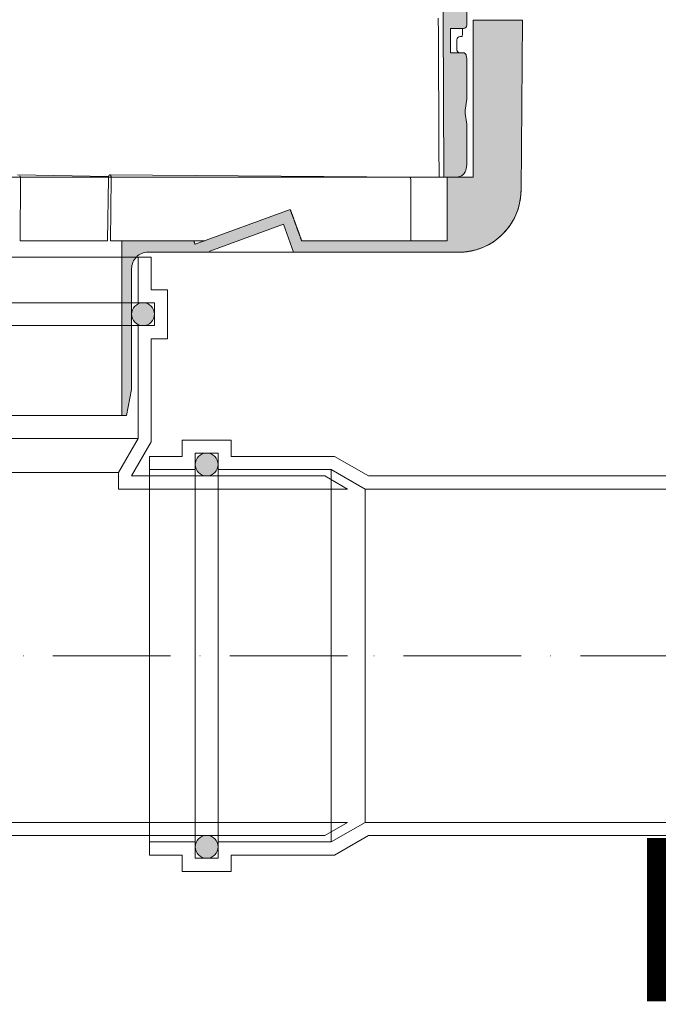
# Model space of a CAD drawing. Units: millimetres. Extents: x 146265 to 173827, y 44759 to 65631.
# Drawn here: x 150863 to 151058, y 46440 to 46741 of the extents above; entities that cross this region are included whole.
import ezdxf

# ---------------------------------------------------------------- set-up
doc = ezdxf.new("R2010")
doc.units = ezdxf.units.MM
doc.linetypes.add('ACAD_ISO10W100', pattern=[18, 12, -3, 0, -3])
for name, color, linetype, lineweight in [('#_AS_Osa', 211, 'ACAD_ISO10W100', 0), ('#_AS_Text', 1, 'Continuous', 0), ('#_AS_Šrafy', 61, 'Continuous', 0)]:
    doc.layers.add(name, color=color, linetype=linetype, lineweight=lineweight)
doc.styles.add('#_AS_Arial_08', font='arial.ttf', dxfattribs={"width": 0.8})

# ---------------------------------------------------------------- blocks, each defined once
blk = doc.blocks.new('52B00AC')
at = {"layer": '#_AS_Šrafy', "ltscale": 50}
blk.add_hatch(color=256, dxfattribs=at).paths.add_polyline_path([(-157.5, 173.5), (-157.5, 164.21, 0.035489), (-157.47, 163.79), (-157, 160.5), (-157, 159.5), (-157.47, 156.21, 0.035489), (-157.5, 155.79), (-157.5, 144.21, 0.035489), (-157.47, 143.79), (-157, 140.5), (-157, 139.5), (-157.47, 136.21, 0.035489), (-157.5, 135.79), (-157.5, 124.21, 0.035489), (-157.47, 123.79), (-157, 120.5), (-157, 119.5), (-157.47, 116.21, 0.035489), (-157.5, 115.79), (-157.5, 104.21, 0.035489), (-157.47, 103.79), (-157, 100.5), (-157, 99.5), (-157.47, 96.21, 0.035489), (-157.5, 95.79), (-157.5, 84.21, 0.035489), (-157.47, 83.79), (-157, 80.5), (-157, 79.5), (-157.47, 76.21, 0.035489), (-157.5, 75.79), (-157.5, 64.21, 0.035489), (-157.47, 63.79), (-157, 60.5), (-157, 59.5), (-157.47, 56.21, 0.035489), (-157.5, 55.79), (-157.5, 44.21, 0.035489), (-157.47, 43.79), (-157, 40.5), (-157, 39.5), (-157.47, 36.21, 0.035489), (-157.5, 35.79), (-157.5, 24.21, 0.035489), (-157.47, 23.79), (-157, 20.5), (-157, 19.5), (-157.47, 16.21, 0.035489), (-157.5, 15.79), (-157.5, 11.42), (-157.5, 11.42, -0.230146), (-159.79, 6.7), (-159.79, 6.7), (-162.21, 4.8, 0.230146), (-164.5, 0.08), (-164.5, -47, 0.414214), (-163.5, -48), (-159.92, -48), (-159.51, -0.99, -0.41166), (-158.51, 0), (-156.5, 0), (-152.5, 0), (-149.54, 0), (-150.5, 220), (-154.33, 220), (-154.33, 220, 0.373238), (-157.3, 217.42), (-157.3, 217.42), (-157.47, 216.21, 0.035489), (-157.5, 215.79), (-157.5, 204.21), (-157.5, 204.21, 0.035489), (-157.47, 203.79), (-157, 200.5), (-157, 199.5), (-157.47, 196.21, 0.035489), (-157.5, 195.79), (-157.5, 184.21, 0.035489), (-157.47, 183.79), (-157.33, 182.81), (-157.33, 182.81), (-157.33, 182.78), (-157.32, 182.75), (-157.31, 182.73), (-157.31, 182.7), (-157.3, 182.67), (-157.29, 182.64), (-157.28, 182.62), (-157.27, 182.59), (-157.26, 182.56), (-157.25, 182.54), (-157.24, 182.51), (-157.22, 182.48), (-157.21, 182.46), (-157.2, 182.43), (-157.18, 182.41), (-157.17, 182.39), (-157.15, 182.36), (-157.13, 182.34), (-157.11, 182.32), (-157.1, 182.3), (-157.08, 182.27), (-157.06, 182.25), (-157.04, 182.23), (-157.02, 182.21), (-156.99, 182.19), (-156.97, 182.18), (-156.95, 182.16), (-156.93, 182.14), (-156.9, 182.13), (-156.88, 182.11), (-156.86, 182.09), (-156.83, 182.08), (-156.81, 182.07), (-156.78, 182.05), (-156.76, 182.04), (-156.73, 182.03), (-156.7, 182.02), (-156.68, 182.01), (-156.65, 182), (-156.62, 181.99), (-156.59, 181.98), (-156.57, 181.98), (-156.54, 181.97), (-156.51, 181.96), (-156.48, 181.96), (-156.45, 181.96), (-156.43, 181.95), (-156.4, 181.95), (-156.37, 181.95), (-156.34, 181.95), (-155.19, 181.95), (-152.5, 181.95), (-152.5, 174.5), (-156.5, 174.5), (-156.5, 174.5, 0.414214)])
blk.add_line((-156.07, 177), (-155.5, 177), dxfattribs=at)
at = {"layer": '#_AS_Šrafy'}
for points in [[(-154.33, 220, 0.373238), (-157.3, 217.42)], [(-157.47, 216.21, 0.035489), (-157.5, 215.79)], [(-157.5, 204.21, 0.035489), (-157.47, 203.79)], [(-157.47, 196.21, 0.035489), (-157.5, 195.79)], [(-157.5, 184.21, 0.035489), (-157.47, 183.79)], [(-154.5, 181, 0.32398), (-155.19, 181.95)], [(-154.47, 181, 0.240094), (-154.89, 181.81)], [(-155.5, 177, 0.414214), (-154.5, 178)], [(-155.47, 177, 0.414214), (-154.47, 178)], [(-156.5, 174.5, 0.414214), (-157.5, 173.5)]]:
    blk.add_lwpolyline(points, format="xyb", dxfattribs=at)
for points in [[(-150.5, 220), (-154.33, 220)], [(-149.54, 0), (-150.5, 220)], [(-149.03, 220), (-150.5, 220)], [(-140.02, 220), (-149.03, 220)], [(-140.02, 220), (151.01, 220)], [(-157.3, 217.42), (-157.47, 216.21)], [(-157.5, 215.79), (-157.5, 204.21)], [(-157.47, 203.79), (-157, 200.5)], [(-157, 199.5), (-157.47, 196.21)], [(-157, 200.5), (-157, 199.5)], [(-157.5, 195.79), (-157.5, 184.21)], [(-157.47, 183.79), (-157.33, 182.81)], [(-156.34, 181.95), (-152.5, 181.95)], [(-154.5, 178), (-154.5, 181)], [(-154.47, 181), (-154.47, 178)], [(-152.5, 181.95), (-152.5, 174.5)], [(-156.22, 174.5), (-156.22, 175.79)], [(-156.07, 177), (-156.19, 176.21)], [(-155.47, 177), (-155.5, 177)], [(-157.5, 173.5), (-157.5, 164.21)], [(-152.5, 174.5), (-156.5, 174.5)]]:
    blk.add_lwpolyline(points, dxfattribs=at)
at = {"layer": '#_AS_Šrafy', "flags": 128}
for points in [[(-148.78, 171.35), (-148.79, 172.05), (-148.79, 172.76), (-148.79, 173.46), (-148.8, 174.17), (-148.8, 174.87), (-148.8, 175.58), (-148.81, 176.28), (-148.81, 176.99), (-148.82, 177.69), (-148.82, 178.4), (-148.82, 179.1), (-148.83, 179.81), (-148.83, 180.51), (-148.83, 181.22), (-148.84, 181.92), (-148.84, 182.63), (-148.84, 183.33), (-148.85, 184.04), (-148.85, 184.74), (-148.85, 185.45), (-148.86, 186.15), (-148.86, 186.86), (-148.86, 187.56), (-148.87, 188.27), (-148.87, 188.97), (-148.88, 189.68), (-148.88, 190.38), (-148.88, 191.09), (-148.89, 191.79), (-148.89, 192.5), (-148.89, 193.21), (-148.9, 193.91), (-148.9, 194.62), (-148.9, 195.32), (-148.91, 196.03), (-148.91, 196.73), (-148.91, 197.44), (-148.92, 198.14), (-148.92, 198.85), (-148.92, 199.55), (-148.93, 200.26), (-148.93, 200.96), (-148.94, 201.67), (-148.94, 202.37), (-148.94, 203.08), (-148.95, 203.78), (-148.95, 204.49), (-148.95, 205.19), (-148.96, 205.9), (-148.96, 206.6), (-148.96, 207.31), (-148.97, 208.01), (-148.97, 208.72), (-148.97, 209.42), (-148.98, 210.13), (-148.98, 210.83), (-148.99, 211.54), (-148.99, 212.24), (-148.99, 212.95), (-149, 213.65), (-149, 214.36), (-149, 215.06), (-149.01, 215.77), (-149.01, 216.47), (-149.01, 217.18), (-149.02, 217.88), (-149.02, 218.59), (-149.02, 219.29), (-149.03, 220)], [(-157.33, 182.81), (-157.33, 182.78), (-157.32, 182.75), (-157.31, 182.73), (-157.31, 182.7), (-157.3, 182.67), (-157.29, 182.64), (-157.28, 182.62), (-157.27, 182.59), (-157.26, 182.56), (-157.25, 182.54), (-157.24, 182.51), (-157.22, 182.48), (-157.21, 182.46), (-157.2, 182.43), (-157.18, 182.41), (-157.17, 182.39), (-157.15, 182.36), (-157.13, 182.34), (-157.11, 182.32), (-157.1, 182.3), (-157.08, 182.27), (-157.06, 182.25), (-157.04, 182.23), (-157.02, 182.21), (-156.99, 182.19), (-156.97, 182.18), (-156.95, 182.16), (-156.93, 182.14), (-156.9, 182.13), (-156.88, 182.11), (-156.86, 182.09), (-156.83, 182.08), (-156.81, 182.07), (-156.78, 182.05), (-156.76, 182.04), (-156.73, 182.03), (-156.7, 182.02), (-156.68, 182.01), (-156.65, 182), (-156.62, 181.99), (-156.59, 181.98), (-156.57, 181.98), (-156.54, 181.97), (-156.51, 181.96), (-156.48, 181.96), (-156.45, 181.96), (-156.43, 181.95), (-156.4, 181.95), (-156.37, 181.95), (-156.34, 181.95)], [(-156.22, 175.79), (-156.22, 175.8), (-156.22, 175.81), (-156.22, 175.83), (-156.22, 175.84), (-156.22, 175.85), (-156.22, 175.87), (-156.22, 175.88), (-156.21, 175.89), (-156.21, 175.91), (-156.21, 175.92), (-156.21, 175.93), (-156.21, 175.95), (-156.21, 175.96), (-156.21, 175.97), (-156.21, 175.99), (-156.21, 176), (-156.21, 176.01), (-156.21, 176.03), (-156.21, 176.04), (-156.2, 176.05), (-156.2, 176.07), (-156.2, 176.08), (-156.2, 176.09), (-156.2, 176.11), (-156.2, 176.12), (-156.2, 176.13), (-156.2, 176.15), (-156.19, 176.16), (-156.19, 176.17), (-156.19, 176.19), (-156.19, 176.2), (-156.19, 176.21)]]:
    blk.add_lwpolyline(points, dxfattribs=at)
blk = doc.blocks.new('349009C')
at = {"layer": '#_AS_Šrafy', "ltscale": 50}
blk.add_hatch(color=256, dxfattribs=at).paths.add_polyline_path([(51.99, 50), (51.99, 0), (53.44, 0), (55, 8), (55, 45, -0.414214), (60, 50), (79, 50), (78.88, 50.34), (101.43, 58.54), (104.54, 50), (155.08, 50), (155.3, 50), (155.53, 50.01), (155.75, 50.01), (155.98, 50.02), (156.22, 50.03), (156.45, 50.05), (156.68, 50.07), (156.92, 50.09), (157.16, 50.12), (157.39, 50.14), (157.63, 50.17), (157.87, 50.21), (158.11, 50.24), (158.35, 50.28), (158.58, 50.33), (158.82, 50.37), (159.06, 50.42), (159.29, 50.47), (159.53, 50.53), (159.76, 50.59), (160, 50.65), (160.23, 50.71), (160.46, 50.78), (160.68, 50.85), (160.91, 50.92), (161.13, 50.99), (161.35, 51.07), (161.57, 51.14), (161.79, 51.22), (162, 51.31), (162.21, 51.39), (162.41, 51.47), (162.62, 51.56), (162.83, 51.65), (163.03, 51.75), (163.24, 51.84), (163.45, 51.95), (163.66, 52.05), (163.87, 52.16), (164.08, 52.27), (164.29, 52.38), (164.5, 52.5), (164.71, 52.62), (164.91, 52.74), (165.12, 52.87), (165.32, 53), (165.53, 53.13), (165.73, 53.27), (165.93, 53.4), (166.12, 53.54), (166.32, 53.68), (166.51, 53.83), (166.7, 53.97), (166.89, 54.12), (167.08, 54.27), (167.26, 54.42), (167.44, 54.57), (167.62, 54.73), (167.79, 54.88), (167.96, 55.04), (168.13, 55.19), (168.29, 55.35), (168.45, 55.51), (168.61, 55.66), (168.77, 55.83), (168.92, 55.99), (169.08, 56.16), (169.23, 56.33), (169.39, 56.5), (169.54, 56.68), (169.69, 56.86), (169.84, 57.05), (169.99, 57.23), (170.14, 57.42), (170.29, 57.61), (170.43, 57.81), (170.57, 58), (170.71, 58.2), (170.85, 58.4), (170.98, 58.6), (171.11, 58.81), (171.24, 59.01), (171.36, 59.22), (171.49, 59.42), (171.61, 59.63), (171.72, 59.84), (171.84, 60.05), (171.95, 60.26), (172.05, 60.47), (172.16, 60.68), (172.26, 60.89), (172.36, 61.1), (172.45, 61.3), (172.54, 61.51), (172.63, 61.72), (172.71, 61.92), (172.79, 62.13), (172.87, 62.35), (172.95, 62.56), (173.03, 62.78), (173.1, 63), (173.18, 63.23), (173.25, 63.45), (173.32, 63.68), (173.38, 63.91), (173.44, 64.14), (173.5, 64.37), (173.56, 64.61), (173.62, 64.84), (173.67, 65.08), (173.72, 65.32), (173.76, 65.55), (173.8, 65.79), (173.84, 66.03), (173.88, 66.27), (173.91, 66.51), (173.94, 66.75), (173.97, 66.98), (173.99, 67.22), (174.01, 67.45), (174.03, 67.69), (174.05, 67.92), (174.06, 68.15), (174.07, 68.38), (174.07, 68.61), (174.08, 68.83), (174.53, 121), (159.5, 121), (159.5, 73), (156.5, 73), (152.5, 73), (151.5, 73), (151.5, 53.5), (106.99, 53.5), (106.95, 53.61), (106.91, 53.73), (106.87, 53.84), (106.83, 53.95), (106.79, 54.07), (106.75, 54.18), (106.71, 54.29), (106.66, 54.41), (106.62, 54.52), (106.58, 54.63), (106.54, 54.75), (106.5, 54.86), (106.46, 54.97), (106.42, 55.09), (106.38, 55.2), (106.33, 55.32), (106.29, 55.43), (106.25, 55.54), (106.21, 55.66), (106.17, 55.77), (106.13, 55.88), (106.09, 56), (106.05, 56.11), (106, 56.22), (105.96, 56.34), (105.92, 56.45), (105.88, 56.56), (105.84, 56.68), (105.8, 56.79), (105.76, 56.9), (105.71, 57.02), (105.67, 57.13), (105.63, 57.24), (105.59, 57.36), (105.55, 57.47), (105.51, 57.58), (105.47, 57.7), (105.43, 57.81), (105.38, 57.92), (105.34, 58.04), (105.3, 58.15), (105.26, 58.26), (105.22, 58.38), (105.18, 58.49), (105.14, 58.61), (105.1, 58.72), (105.05, 58.83), (105.01, 58.95), (104.97, 59.06), (104.93, 59.17), (104.89, 59.29), (104.85, 59.4), (104.81, 59.51), (104.76, 59.63), (104.72, 59.74), (104.68, 59.85), (104.64, 59.97), (104.6, 60.08), (104.56, 60.19), (104.52, 60.31), (104.48, 60.42), (104.43, 60.53), (104.39, 60.65), (104.35, 60.76), (104.31, 60.87), (104.27, 60.99), (104.23, 61.1), (104.19, 61.21), (104.15, 61.33), (104.1, 61.44), (104.06, 61.55), (104.02, 61.67), (103.98, 61.78), (103.94, 61.9), (103.9, 62.01), (103.86, 62.12), (103.82, 62.24), (103.77, 62.35), (103.73, 62.46), (103.69, 62.58), (103.65, 62.69), (103.61, 62.8), (103.57, 62.92), (103.53, 63.03), (77.34, 53.5), (74.4, 52.43), (74.39, 52.45), (74.38, 52.48), (74.37, 52.5), (74.36, 52.53), (74.35, 52.55), (74.34, 52.58), (74.33, 52.61), (74.32, 52.63), (74.31, 52.66), (74.3, 52.68), (74.29, 52.71), (74.28, 52.73), (74.27, 52.76), (74.27, 52.78), (74.26, 52.81), (74.25, 52.84), (74.24, 52.86), (74.23, 52.89), (74.22, 52.91), (74.21, 52.94), (74.2, 52.96), (74.19, 52.99), (74.18, 53.01), (74.17, 53.04), (74.16, 53.07), (74.15, 53.09), (74.14, 53.12), (74.14, 53.14), (74.13, 53.17), (74.12, 53.19), (74.11, 53.22), (74.1, 53.24), (74.09, 53.27), (74.08, 53.3), (74.07, 53.32), (74.06, 53.35), (74.05, 53.37), (74.04, 53.4), (74.03, 53.42), (74.02, 53.45), (74.01, 53.47), (74.01, 53.5), (52.04, 53.5)])
at = {"layer": '#_AS_Šrafy'}
for points in [[(174.53, 121), (159.5, 121)], [(159.5, 121), (159.5, 73)], [(174.08, 68.83), (174.53, 121)], [(174.08, 68.83), (174.53, 121)], [(47.96, 73.18), (20.13, 73.68)], [(21.03, 72.68), (20.93, 53.5)], [(47.89, 72.68), (47.65, 53.5)], [(48.3, 73.68), (48.38, 73.68)], [(140.01, 73), (48.38, 73.68)], [(48.74, 72.68), (48.49, 53.5)], [(140.01, 73), (151.5, 73)], [(159.5, 73), (151.5, 73)], [(151.5, 73), (151.5, 53.5)], [(152.5, 73), (156.5, 73)], [(140.39, 72), (140.39, 53.5)], [(103.53, 63.03), (74.4, 52.43)], [(78.88, 50.34), (101.43, 58.54)], [(101.43, 58.54), (104.54, 50)], [(20.93, 53.5), (47.65, 53.5)], [(48.49, 53.5), (52.04, 53.5)], [(52.04, 53.5), (51.99, 50)], [(74.01, 53.5), (52.04, 53.5)], [(74.06, 53.34), (73.9, 53.5)], [(151.5, 53.5), (106.99, 53.5)], [(51.99, 50), (51.99, 0)], [(60, 50), (79, 50)], [(79, 50), (78.88, 50.34)], [(79, 50), (104.54, 50)], [(104.54, 50), (155.08, 50)], [(55, 8), (55, 45)], [(53.44, 0), (55, 8)], [(51.99, 0), (-51.99, 0)], [(51.99, 0), (53.44, 0)]]:
    blk.add_lwpolyline(points, dxfattribs=at)
at = {"layer": '#_AS_Šrafy', "flags": 128}
for points in [[(20.76, 73.39), (20.78, 73.36), (20.8, 73.34), (20.82, 73.32), (20.84, 73.29), (20.86, 73.26), (20.88, 73.24), (20.89, 73.21), (20.91, 73.18), (20.92, 73.15), (20.94, 73.12), (20.95, 73.09), (20.96, 73.06), (20.97, 73.03), (20.98, 73), (20.99, 72.97), (21, 72.94), (21.01, 72.9), (21.01, 72.87), (21.02, 72.84), (21.02, 72.81), (21.03, 72.77), (21.03, 72.74), (21.03, 72.71), (21.03, 72.68)], [(47.89, 72.68), (47.9, 72.71), (47.9, 72.74), (47.9, 72.77), (47.9, 72.81), (47.9, 72.84), (47.9, 72.87), (47.91, 72.9), (47.91, 72.94), (47.92, 72.97), (47.92, 73), (47.92, 73.03), (47.93, 73.06), (47.94, 73.09), (47.94, 73.12), (47.95, 73.15), (47.96, 73.18), (47.96, 73.21), (47.97, 73.24), (47.98, 73.26), (47.99, 73.29), (47.99, 73.32), (48, 73.34), (48.01, 73.36), (48.02, 73.39), (48.03, 73.41), (48.04, 73.43), (48.05, 73.45), (48.06, 73.47), (48.07, 73.49), (48.08, 73.51), (48.09, 73.53), (48.1, 73.54), (48.12, 73.56), (48.13, 73.58), (48.14, 73.59), (48.15, 73.6), (48.16, 73.62), (48.18, 73.63), (48.19, 73.64), (48.2, 73.65), (48.21, 73.65), (48.23, 73.66), (48.24, 73.67), (48.25, 73.67), (48.26, 73.67), (48.28, 73.68), (48.29, 73.68), (48.3, 73.68)], [(48.38, 73.68), (48.39, 73.68), (48.4, 73.68), (48.41, 73.67), (48.43, 73.67), (48.44, 73.67), (48.45, 73.66), (48.46, 73.65), (48.47, 73.65), (48.49, 73.64), (48.5, 73.63), (48.51, 73.62), (48.52, 73.6), (48.53, 73.59), (48.54, 73.58), (48.55, 73.56), (48.56, 73.54), (48.57, 73.53), (48.58, 73.51), (48.59, 73.49), (48.6, 73.47), (48.61, 73.45), (48.62, 73.43), (48.63, 73.41), (48.64, 73.39), (48.65, 73.36), (48.65, 73.34), (48.66, 73.32), (48.67, 73.29), (48.67, 73.26), (48.68, 73.24), (48.69, 73.21), (48.69, 73.18), (48.7, 73.15), (48.7, 73.12), (48.71, 73.09), (48.71, 73.06), (48.72, 73.03), (48.72, 73), (48.72, 72.97), (48.73, 72.94), (48.73, 72.9), (48.73, 72.87), (48.73, 72.84), (48.74, 72.81), (48.74, 72.77), (48.74, 72.74), (48.74, 72.71), (48.74, 72.68)], [(140.01, 73), (140.02, 73), (140.03, 73), (140.04, 72.99), (140.06, 72.99), (140.07, 72.99), (140.08, 72.98), (140.09, 72.97), (140.11, 72.97), (140.12, 72.96), (140.13, 72.95), (140.14, 72.94), (140.15, 72.92), (140.16, 72.91), (140.17, 72.9), (140.19, 72.88), (140.2, 72.87), (140.21, 72.85), (140.22, 72.83), (140.23, 72.81), (140.24, 72.79), (140.25, 72.77), (140.26, 72.75), (140.27, 72.73), (140.27, 72.71), (140.28, 72.68), (140.29, 72.66), (140.3, 72.63), (140.31, 72.61), (140.31, 72.58), (140.32, 72.56), (140.33, 72.53), (140.33, 72.5), (140.34, 72.47), (140.35, 72.44), (140.35, 72.41), (140.36, 72.38), (140.36, 72.35), (140.37, 72.32), (140.37, 72.29), (140.37, 72.26), (140.38, 72.23), (140.38, 72.2), (140.38, 72.16), (140.38, 72.13), (140.38, 72.1), (140.38, 72.07), (140.38, 72.03), (140.39, 72)], [(155.08, 50), (155.3, 50), (155.53, 50.01), (155.75, 50.01), (155.98, 50.02), (156.22, 50.03), (156.45, 50.05), (156.68, 50.07), (156.92, 50.09), (157.16, 50.12), (157.39, 50.14), (157.63, 50.17), (157.87, 50.21), (158.11, 50.24), (158.35, 50.28), (158.58, 50.33), (158.82, 50.37), (159.06, 50.42), (159.29, 50.47), (159.53, 50.53), (159.76, 50.59), (160, 50.65), (160.23, 50.71), (160.46, 50.78), (160.68, 50.85), (160.91, 50.92), (161.13, 50.99), (161.35, 51.07), (161.57, 51.14), (161.79, 51.22), (162, 51.31), (162.21, 51.39), (162.41, 51.47), (162.62, 51.56), (162.83, 51.65), (163.03, 51.75), (163.24, 51.84), (163.45, 51.95), (163.66, 52.05), (163.87, 52.16), (164.08, 52.27), (164.29, 52.38), (164.5, 52.5), (164.71, 52.62), (164.91, 52.74), (165.12, 52.87), (165.32, 53), (165.53, 53.13), (165.73, 53.27), (165.93, 53.4), (166.12, 53.54), (166.32, 53.68), (166.51, 53.83), (166.7, 53.97), (166.89, 54.12), (167.08, 54.27), (167.26, 54.42), (167.44, 54.57), (167.62, 54.73), (167.79, 54.88), (167.96, 55.04), (168.13, 55.19), (168.29, 55.35), (168.45, 55.51), (168.61, 55.66), (168.77, 55.83), (168.92, 55.99), (169.08, 56.16), (169.23, 56.33), (169.39, 56.5), (169.54, 56.68), (169.69, 56.86), (169.84, 57.05), (169.99, 57.23), (170.14, 57.42), (170.29, 57.61), (170.43, 57.81), (170.57, 58), (170.71, 58.2), (170.85, 58.4), (170.98, 58.6), (171.11, 58.81), (171.24, 59.01), (171.36, 59.22), (171.49, 59.42), (171.61, 59.63), (171.72, 59.84), (171.84, 60.05), (171.95, 60.26), (172.05, 60.47), (172.16, 60.68), (172.26, 60.89), (172.36, 61.1), (172.45, 61.3), (172.54, 61.51), (172.63, 61.72), (172.71, 61.92), (172.79, 62.13), (172.87, 62.35), (172.95, 62.56), (173.03, 62.78), (173.1, 63), (173.18, 63.23), (173.25, 63.45), (173.32, 63.68), (173.38, 63.91), (173.44, 64.14), (173.5, 64.37), (173.56, 64.61), (173.62, 64.84), (173.67, 65.08), (173.72, 65.32), (173.76, 65.55), (173.8, 65.79), (173.84, 66.03), (173.88, 66.27), (173.91, 66.51), (173.94, 66.75), (173.97, 66.98), (173.99, 67.22), (174.01, 67.45), (174.03, 67.69), (174.05, 67.92), (174.06, 68.15), (174.07, 68.38), (174.07, 68.61), (174.08, 68.83)], [(106.99, 53.5), (106.95, 53.61), (106.91, 53.73), (106.87, 53.84), (106.83, 53.95), (106.79, 54.07), (106.75, 54.18), (106.71, 54.29), (106.66, 54.41), (106.62, 54.52), (106.58, 54.63), (106.54, 54.75), (106.5, 54.86), (106.46, 54.97), (106.42, 55.09), (106.38, 55.2), (106.33, 55.32), (106.29, 55.43), (106.25, 55.54), (106.21, 55.66), (106.17, 55.77), (106.13, 55.88), (106.09, 56), (106.05, 56.11), (106, 56.22), (105.96, 56.34), (105.92, 56.45), (105.88, 56.56), (105.84, 56.68), (105.8, 56.79), (105.76, 56.9), (105.71, 57.02), (105.67, 57.13), (105.63, 57.24), (105.59, 57.36), (105.55, 57.47), (105.51, 57.58), (105.47, 57.7), (105.43, 57.81), (105.38, 57.92), (105.34, 58.04), (105.3, 58.15), (105.26, 58.26), (105.22, 58.38), (105.18, 58.49), (105.14, 58.61), (105.1, 58.72), (105.05, 58.83), (105.01, 58.95), (104.97, 59.06), (104.93, 59.17), (104.89, 59.29), (104.85, 59.4), (104.81, 59.51), (104.76, 59.63), (104.72, 59.74), (104.68, 59.85), (104.64, 59.97), (104.6, 60.08), (104.56, 60.19), (104.52, 60.31), (104.48, 60.42), (104.43, 60.53), (104.39, 60.65), (104.35, 60.76), (104.31, 60.87), (104.27, 60.99), (104.23, 61.1), (104.19, 61.21), (104.15, 61.33), (104.1, 61.44), (104.06, 61.55), (104.02, 61.67), (103.98, 61.78), (103.94, 61.9), (103.9, 62.01), (103.86, 62.12), (103.82, 62.24), (103.77, 62.35), (103.73, 62.46), (103.69, 62.58), (103.65, 62.69), (103.61, 62.8), (103.57, 62.92), (103.53, 63.03)], [(74.4, 52.43), (74.39, 52.45), (74.38, 52.48), (74.37, 52.5), (74.36, 52.53), (74.35, 52.55), (74.34, 52.58), (74.33, 52.61), (74.32, 52.63), (74.31, 52.66), (74.3, 52.68), (74.29, 52.71), (74.28, 52.73), (74.27, 52.76), (74.27, 52.78), (74.26, 52.81), (74.25, 52.84), (74.24, 52.86), (74.23, 52.89), (74.22, 52.91), (74.21, 52.94), (74.2, 52.96), (74.19, 52.99), (74.18, 53.01), (74.17, 53.04), (74.16, 53.07), (74.15, 53.09), (74.14, 53.12), (74.14, 53.14), (74.13, 53.17), (74.12, 53.19), (74.11, 53.22), (74.1, 53.24), (74.09, 53.27), (74.08, 53.3), (74.07, 53.32), (74.06, 53.35), (74.05, 53.37), (74.04, 53.4), (74.03, 53.42), (74.02, 53.45), (74.01, 53.47), (74.01, 53.5)], [(77.34, 53.5), (77.24, 53.5), (77.13, 53.5), (77.03, 53.5), (76.93, 53.5), (76.83, 53.5), (76.73, 53.5), (76.64, 53.5), (76.54, 53.5), (76.45, 53.5), (76.36, 53.5), (76.27, 53.5), (76.18, 53.5), (76.09, 53.5), (76, 53.5), (75.92, 53.5), (75.84, 53.5), (75.76, 53.5), (75.68, 53.5), (75.6, 53.5), (75.53, 53.5), (75.45, 53.5), (75.38, 53.5), (75.31, 53.5), (75.24, 53.5), (75.17, 53.5), (75.11, 53.5), (75.05, 53.5), (74.98, 53.5), (74.92, 53.5), (74.87, 53.5), (74.81, 53.5), (74.76, 53.5), (74.7, 53.5), (74.65, 53.5), (74.61, 53.5), (74.56, 53.5), (74.51, 53.5), (74.47, 53.5), (74.43, 53.5), (74.39, 53.5), (74.35, 53.5), (74.32, 53.5), (74.28, 53.5), (74.25, 53.5), (74.22, 53.5), (74.19, 53.5), (74.17, 53.5), (74.14, 53.5), (74.12, 53.5), (74.1, 53.5), (74.08, 53.5), (74.07, 53.5), (74.05, 53.5), (74.04, 53.5), (74.03, 53.5), (74.02, 53.5), (74.01, 53.5), (74.01, 53.5), (74.01, 53.5), (74.01, 53.5)]]:
    blk.add_lwpolyline(points, dxfattribs=at)
at = {"layer": '#_AS_Šrafy'}
for points in [[(155.08, 50, 0.41166), (174.08, 68.83)], [(60, 50, 0.414214), (55, 45)]]:
    blk.add_lwpolyline(points, format="xyb", dxfattribs=at)
blk = doc.blocks.new('35F0094')
at = {"layer": '#_AS_Šrafy', "ltscale": 50}
for points in [[(-46, 3.5, 1), (-53, 3.5, 1)], [(-46, -113.5, 1), (-53, -113.5, 1)]]:
    blk.add_hatch(color=256, dxfattribs=at).paths.add_polyline_path(points)
for p, q in [((-57, 11), (-42, 11)), ((-57, 11), (-57, 6)), ((-42, 11), (-42, 6)), ((-53, 7), (-46, 7)), ((-53, 7), (-53, 2)), ((-46, 7), (-46, 2)), ((-67, 6), (-67, -116)), ((-57, 6), (-67, 6)), ((-10.39, 6), (-42, 6)), ((0, 0), (-10.39, 6)), ((-53, 2), (-67, 2)), ((-53, 2), (-53, -112)), ((-11.46, 2), (-46, 2)), ((-46, -112), (-46, 2)), ((-1.07, -4), (-11.46, 2)), ((-11.46, -112), (-11.46, 2)), ((-1.07, -4), (-1.07, -106)), ((-1.07, -106), (-11.46, -112)), ((0, -110), (-10.39, -116)), ((-53, -112), (-67, -112)), ((-53, -117), (-53, -112)), ((-11.46, -112), (-46, -112)), ((-46, -117), (-46, -112)), ((-57, -116), (-67, -116)), ((-57, -121), (-57, -116)), ((-53, -117), (-46, -117)), ((-42, -121), (-42, -116)), ((-10.39, -116), (-42, -116)), ((-57, -121), (-42, -121))]:
    blk.add_line(p, q, dxfattribs=at)
for centre in [(-49.5, 3.5), (-49.5, -113.5)]:
    blk.add_circle(centre, 3.5, dxfattribs=at)
blk = doc.blocks.new('35F009C')
at = {"layer": '#_AS_Osa', "ltscale": 3}
for p, q in [((-121, 0), (-121, 56.07)), ((0, 0), (-121, 0))]:
    blk.add_line(p, q, dxfattribs=at)
at = {"layer": '#_AS_Šrafy', "ltscale": 50}
for p, q in [((-176, 55), (-176, 0)), ((-172, 56.07), (-172, 0)), ((-70, 56.07), (-70, 51)), ((-66, 55), (-6.93, 55)), ((-6.93, 55), (0, 51)), ((-70, 51), (0, 51)), ((-121, -51), (0, -51)), ((-6.93, -55), (0, -51)), ((-121, -55), (-6.93, -55))]:
    blk.add_line(p, q, dxfattribs=at)
for radius in [55, 51]:
    blk.add_arc((-121, 0), radius, 180, 270, dxfattribs=at)
at = {"layer": '#_AS_Šrafy', "ltscale": 50, "rotation": 270}
blk.add_blockref('35F0094', (-66, 55), dxfattribs=at)
blk = doc.blocks.new('35F00A4')
at = {"layer": '#_AS_Osa', "ltscale": 3}
blk.add_line((-426.82, 0), (-853.27, 0), dxfattribs=at)
at = {"layer": '#_AS_Šrafy', "ltscale": 50}
for p, q in [((-852.2, 55), (-433.75, 55)), ((-853.27, 51), (-426.82, 51)), ((-853.27, -51), (-426.82, -51)), ((-852.2, -55), (-433.75, -55))]:
    blk.add_line(p, q, dxfattribs=at)
blk.add_blockref('35F0094', (-852.2, 55), dxfattribs=at)

msp = doc.modelspace()

# ---------------------------------------------------------------- block references
at = {"layer": '#_AS_Šrafy', "ltscale": 50, "rotation": 180}
msp.add_blockref('52B00AC', (150842.32, 46913.07), dxfattribs=at)
at = {"layer": '#_AS_Šrafy', "ltscale": 50}
for name, p in [('349009C', (150842.32, 46620.07)), ('35F009C', (150963.32, 46546.61)), ('35F00A4', (151821.98, 46546.61))]:
    msp.add_blockref(name, p, dxfattribs=at)

# ---------------------------------------------------------------- texts
at = {"layer": '#_AS_Text', "ltscale": 50, "insert": (151048.01, 46459.33), "char_height": 50, "width": 1231.3276, "attachment_point": 4, "style": '#_AS_Arial_08'}
msp.add_mtext('KG 110', dxfattribs=at)

doc.saveas('drawing.dxf')
